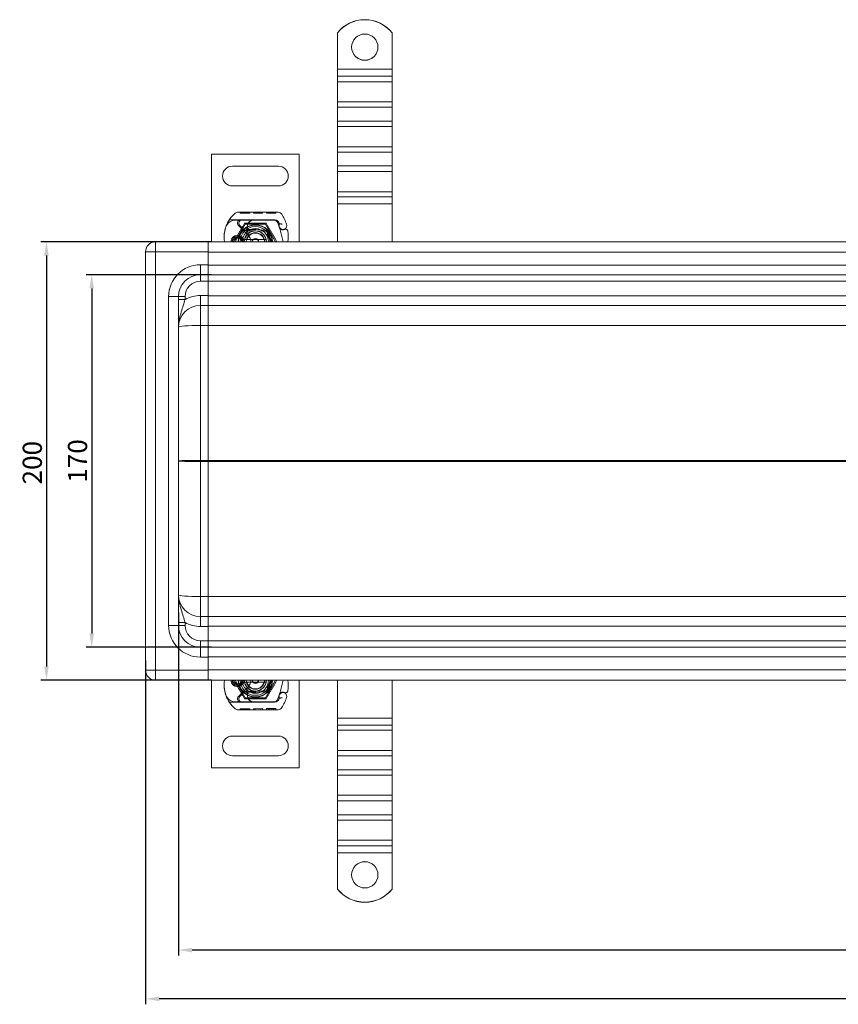
# Model space of a CAD drawing. Units: millimetres. Extents: x -1714 to -74, y -10107 to -9424.
# Drawn here: x -1714 to -1340, y -10107 to -9658 of the extents above; entities that cross this region are included whole.
import ezdxf

# ---------------------------------------------------------------- set-up
doc = ezdxf.new("R2010")
doc.units = ezdxf.units.MM
doc.header["$LTSCALE"] = 4
doc.layers.add('Kóta (ISO)', color=3, linetype='Continuous', lineweight=25)
doc.layers.add('Obrys', color=7, linetype='Continuous', lineweight=18)
doc.styles.add('Text poznámky (ISO)', font='tahoma.ttf')
doc.dimstyles.new('Výchozí (ISO)', dxfattribs={"dimscale": 2.5, "dimtxt": 3.5, "dimasz": 2.5, "dimexe": 1, "dimexo": 0, "dimgap": 0.762, "dimtad": 1, "dimrnd": 1e-08, "dimtxsty": 'Text poznámky (ISO)', "dimcen": 0.09, "dimdle": 10, "dimclrd": 256, "dimclre": 256, "dimclrt": 256, "dimazin": 2, "dimtfac": 1.001486, "dimtmove": 0, "dimatfit": 3, "dimfxl": 1, "dimtolj": 1, "dimlwd": -1, "dimlwe": -1, "dimarcsym": 0})

# ---------------------------------------------------------------- blocks, each defined once
blk = doc.blocks.new('*D8')
at = {"layer": 'Defpoints', "color": 0}
for p in [(-141.39, -9916.05), (-1641.39, -9928.75), (-1641.39, -10082.73)]:
    blk.add_point(p, dxfattribs=at)
at = {"layer": 'Kóta (ISO)'}
for p, q in [((-141.39, -9916.05), (-141.39, -10085.23)), ((-1641.39, -9928.75), (-1641.39, -10085.23)), ((-147.64, -10082.73), (-1635.14, -10082.73))]:
    blk.add_line(p, q, dxfattribs=at)
for points in [[(-1635.14, -10081.69), (-1635.14, -10083.77), (-1641.39, -10082.73)], [(-147.64, -10081.69), (-147.64, -10083.77), (-141.39, -10082.73)]]:
    blk.add_solid(points, dxfattribs=at)
at = {"layer": 'Kóta (ISO)', "insert": (-890.95, -10076.27), "char_height": 8.75, "attachment_point": 5, "style": 'Text poznámky (ISO)'}
blk.add_mtext('\\A1;1500', dxfattribs=at)
blk = doc.blocks.new('*D7')
at = {"layer": 'Defpoints', "color": 0}
for p in [(-1656.39, -9950.55), (-126.39, -9950.55), (-1656.39, -10104.97)]:
    blk.add_point(p, dxfattribs=at)
at = {"layer": 'Kóta (ISO)'}
for p, q in [((-1656.39, -9950.55), (-1656.39, -10107.47)), ((-126.39, -9950.55), (-126.39, -10107.47)), ((-132.64, -10104.97), (-1650.14, -10104.97))]:
    blk.add_line(p, q, dxfattribs=at)
for points in [[(-1650.14, -10103.93), (-1650.14, -10106.02), (-1656.39, -10104.97)], [(-132.64, -10103.93), (-132.64, -10106.02), (-126.39, -10104.97)]]:
    blk.add_solid(points, dxfattribs=at)
at = {"layer": 'Kóta (ISO)', "insert": (-891.39, -10098.51), "char_height": 8.75, "attachment_point": 5, "style": 'Text poznámky (ISO)'}
blk.add_mtext('\\A1;1530', dxfattribs=at)
blk = doc.blocks.new('*D6')
at = {"layer": 'Defpoints', "color": 0}
for p in [(-1626.39, -9774.55), (-1680.96, -9944.55), (-1626.39, -9944.55)]:
    blk.add_point(p, dxfattribs=at)
at = {"layer": 'Kóta (ISO)'}
for p, q in [((-1626.39, -9774.55), (-1683.46, -9774.55)), ((-1680.96, -9780.8), (-1680.96, -9938.3)), ((-1626.39, -9944.55), (-1683.46, -9944.55))]:
    blk.add_line(p, q, dxfattribs=at)
for points in [[(-1682, -9780.8), (-1679.92, -9780.8), (-1680.96, -9774.55)], [(-1682, -9938.3), (-1679.92, -9938.3), (-1680.96, -9944.55)]]:
    blk.add_solid(points, dxfattribs=at)
at = {"layer": 'Kóta (ISO)', "insert": (-1687.42, -9859.55), "char_height": 8.75, "attachment_point": 5, "rotation": 90, "style": 'Text poznámky (ISO)'}
blk.add_mtext('\\A1;170', dxfattribs=at)
blk = doc.blocks.new('*D5')
at = {"layer": 'Defpoints', "color": 0}
for p in [(-1626.39, -9759.55), (-1701.6, -9959.55), (-1626.39, -9959.55)]:
    blk.add_point(p, dxfattribs=at)
at = {"layer": 'Kóta (ISO)'}
for p, q in [((-1626.39, -9759.55), (-1704.1, -9759.55)), ((-1701.6, -9765.8), (-1701.6, -9953.3)), ((-1626.39, -9959.55), (-1704.1, -9959.55))]:
    blk.add_line(p, q, dxfattribs=at)
for points in [[(-1702.65, -9765.8), (-1700.56, -9765.8), (-1701.6, -9759.55)], [(-1702.65, -9953.3), (-1700.56, -9953.3), (-1701.6, -9959.55)]]:
    blk.add_solid(points, dxfattribs=at)
at = {"layer": 'Kóta (ISO)', "insert": (-1708.07, -9860.34), "char_height": 8.75, "attachment_point": 5, "rotation": 90, "style": 'Text poznámky (ISO)'}
blk.add_mtext('\\A1;200', dxfattribs=at)

msp = doc.modelspace()

# ---------------------------------------------------------------- linework, layer by layer
at = {"layer": 'Obrys'}
for p, q in [((-1568.892, -9664.243), (-1568.892, -9664.208)), ((-1568.892, -9664.243), (-1568.892, -9680.72)), ((-1543.892, -9664.208), (-1543.892, -9664.243)), ((-1543.892, -9664.243), (-1543.892, -9680.72)), ((-1543.892, -9680.72), (-1568.892, -9680.72)), ((-1568.892, -9680.72), (-1568.892, -9683.946)), ((-1543.892, -9680.72), (-1543.892, -9683.946)), ((-1543.892, -9683.946), (-1568.892, -9683.946)), ((-1568.892, -9683.946), (-1568.892, -9686.506)), ((-1543.892, -9683.946), (-1543.892, -9686.506)), ((-1543.892, -9686.506), (-1568.892, -9686.506)), ((-1568.892, -9695.693), (-1568.892, -9686.506)), ((-1543.892, -9695.693), (-1543.892, -9686.506)), ((-1543.892, -9695.693), (-1568.892, -9695.693)), ((-1568.892, -9695.693), (-1568.892, -9698.08)), ((-1543.892, -9698.08), (-1568.892, -9698.08)), ((-1568.892, -9698.08), (-1568.892, -9704.44)), ((-1543.892, -9695.693), (-1543.892, -9698.08)), ((-1543.892, -9698.08), (-1543.892, -9704.44)), ((-1543.892, -9704.44), (-1568.892, -9704.44)), ((-1568.892, -9704.44), (-1568.892, -9707)), ((-1543.892, -9707), (-1568.892, -9707)), ((-1568.892, -9716.186), (-1568.892, -9707)), ((-1543.892, -9704.44), (-1543.892, -9707)), ((-1543.892, -9716.186), (-1543.892, -9707)), ((-1543.892, -9716.186), (-1568.892, -9716.186)), ((-1568.892, -9716.186), (-1568.892, -9718.573)), ((-1543.892, -9716.186), (-1543.892, -9718.573)), ((-1626.302, -9719.553), (-1626.302, -9759.553)), ((-1586.302, -9719.553), (-1626.302, -9719.553)), ((-1586.302, -9759.553), (-1586.302, -9719.553)), ((-1543.892, -9718.573), (-1568.892, -9718.573)), ((-1568.892, -9718.573), (-1568.892, -9724.934)), ((-1543.892, -9718.573), (-1543.892, -9724.934)), ((-1616.802, -9725.053), (-1595.802, -9725.053)), ((-1543.892, -9724.934), (-1568.892, -9724.934)), ((-1568.892, -9724.934), (-1568.892, -9727.493)), ((-1543.892, -9724.934), (-1543.892, -9727.493)), ((-1543.892, -9727.493), (-1568.892, -9727.493)), ((-1568.892, -9736.68), (-1568.892, -9727.493)), ((-1543.892, -9736.68), (-1543.892, -9727.493)), ((-1595.802, -9734.053), (-1616.802, -9734.053)), ((-1543.892, -9736.68), (-1568.892, -9736.68)), ((-1568.892, -9736.68), (-1568.892, -9739.067)), ((-1543.892, -9739.067), (-1568.892, -9739.067)), ((-1568.892, -9739.067), (-1568.892, -9742.201)), ((-1543.892, -9736.68), (-1543.892, -9739.067)), ((-1543.892, -9739.067), (-1543.892, -9742.201)), ((-1568.892, -9742.201), (-1568.892, -9759.553)), ((-1543.892, -9742.201), (-1568.892, -9742.201)), ((-1543.892, -9742.201), (-1543.892, -9759.553)), ((-1595.975, -9746.055), (-1614.2, -9746.003)), ((-1613.269, -9746.006), (-1613.27, -9746.506)), ((-1613.27, -9746.506), (-1608.763, -9746.519)), ((-1612.364, -9746.009), (-1612.365, -9746.509)), ((-1609.667, -9746.016), (-1609.669, -9746.516)), ((-1608.762, -9746.019), (-1608.763, -9746.519)), ((-1607.126, -9746.023), (-1607.128, -9746.523)), ((-1607.072, -9746.524), (-1607.128, -9746.523)), ((-1607.07, -9746.024), (-1607.072, -9746.524)), ((-1607.072, -9746.524), (-1603.034, -9746.535)), ((-1606.382, -9746.026), (-1606.383, -9746.526)), ((-1606.346, -9746.026), (-1606.347, -9746.526)), ((-1603.937, -9746.032), (-1603.939, -9746.532)), ((-1603.032, -9746.035), (-1603.034, -9746.535)), ((-1601.254, -9746.04), (-1601.255, -9746.54)), ((-1601.254, -9746.04), (-1601.255, -9746.54)), ((-1601.255, -9746.54), (-1599.128, -9746.546)), ((-1600.349, -9746.043), (-1600.35, -9746.543)), ((-1600.348, -9746.043), (-1600.35, -9746.543)), ((-1600.286, -9746.043), (-1600.288, -9746.543)), ((-1600.049, -9746.043), (-1600.051, -9746.543)), ((-1599.127, -9746.046), (-1599.128, -9746.546)), ((-1599.128, -9746.546), (-1597.001, -9746.552)), ((-1598.204, -9746.049), (-1598.206, -9746.549)), ((-1597.967, -9746.049), (-1597.968, -9746.549)), ((-1597.905, -9746.05), (-1597.907, -9746.55)), ((-1597.905, -9746.05), (-1597.906, -9746.55)), ((-1597, -9746.052), (-1597.001, -9746.552)), ((-1597, -9746.052), (-1597.001, -9746.552)), ((-1618.19, -9749.492), (-1612.974, -9749.507)), ((-1610.927, -9751.542), (-1615.552, -9759.553)), ((-1612.502, -9749.603), (-1615.138, -9749.603)), ((-1609.663, -9756.472), (-1614.042, -9752.064)), ((-1613.473, -9751.946), (-1611.212, -9754.209)), ((-1612.974, -9749.507), (-1606.974, -9749.524)), ((-1607.665, -9749.603), (-1612.502, -9749.603)), ((-1601.677, -9751.542), (-1610.927, -9751.542)), ((-1607.002, -9749.603), (-1607.665, -9749.603)), ((-1597.466, -9749.603), (-1607.002, -9749.603)), ((-1606.974, -9749.524), (-1597.437, -9749.551)), ((-1597.052, -9759.553), (-1601.677, -9751.542)), ((-1596.037, -9750.96), (-1595.443, -9752.711)), ((-1595.439, -9751.233), (-1595.643, -9750.78)), ((-1595.289, -9753.166), (-1595.443, -9752.711)), ((-1593.561, -9759.553), (-1595.208, -9753.407)), ((-1613.534, -9757.303), (-1615.471, -9757.303)), ((-1615.471, -9757.803), (-1613.534, -9757.803)), ((-1610.504, -9754.503), (-1609.969, -9754.503)), ((-1609.969, -9754.503), (-1609.38, -9754.503)), ((-1609.38, -9754.503), (-1609.94, -9754.006)), ((-1608.867, -9754.003), (-1608.936, -9754.003)), ((-1608.867, -9754.503), (-1608.902, -9754.503)), ((-1606.302, -9754.003), (-1608.867, -9754.003)), ((-1608.867, -9754.503), (-1606.302, -9754.503)), ((-1606.1, -9754.507), (-1601.726, -9754.682)), ((-1601.706, -9754.182), (-1606.08, -9754.007)), ((-1651.892, -9764.053), (-1651.892, -9759.553)), ((-1627.892, -9759.553), (-1651.892, -9759.553)), ((-891.392, -9759.553), (-1627.892, -9759.553)), ((-1627.892, -9764.085), (-1627.892, -9759.553)), ((-1610.175, -9758.553), (-1602.429, -9758.553)), ((-1651.892, -9764.053), (-1656.392, -9764.053)), ((-1656.392, -9955.053), (-1656.392, -9764.053)), ((-1651.892, -9764.053), (-1627.892, -9764.053)), ((-1651.892, -9764.053), (-1651.892, -9955.053)), ((-1627.892, -9770.053), (-1627.892, -9764.085)), ((-1627.892, -9764.21), (-891.392, -9764.21)), ((-1631.392, -9774.553), (-1631.392, -9770.053)), ((-1631.392, -9770.053), (-1627.892, -9770.053)), ((-1627.892, -9774.553), (-1627.892, -9770.053)), ((-891.392, -9770.21), (-1627.892, -9770.21)), ((-1631.392, -9774.553), (-1631.392, -9777.553)), ((-1627.892, -9774.553), (-1631.392, -9774.553)), ((-1627.892, -9774.553), (-891.392, -9774.553)), ((-1627.892, -9774.553), (-1627.892, -9777.553)), ((-1627.892, -9777.553), (-1631.392, -9777.553)), ((-1627.892, -9777.448), (-891.392, -9777.448)), ((-1627.892, -9784.053), (-1627.892, -9777.553)), ((-1641.392, -9784.553), (-1645.892, -9784.553)), ((-1645.892, -9934.553), (-1645.892, -9784.553)), ((-1641.392, -9784.553), (-1638.392, -9784.553)), ((-1641.392, -9784.553), (-1641.392, -9934.553)), ((-1638.392, -9784.553), (-1638.392, -9785.854)), ((-1631.392, -9784.053), (-1627.892, -9784.053)), ((-1631.392, -9788.553), (-1631.392, -9784.053)), ((-1627.892, -9788.553), (-1627.892, -9784.053)), ((-891.392, -9784.21), (-1627.892, -9784.21)), ((-1641.392, -9785.854), (-1638.392, -9785.854)), ((-1631.392, -9788.553), (-1631.392, -9797.681)), ((-1627.892, -9788.553), (-1631.392, -9788.553)), ((-1627.892, -9788.553), (-891.392, -9788.553)), ((-1627.892, -9788.553), (-1627.892, -9797.682)), ((-1631.392, -9797.681), (-1631.392, -9859.291)), ((-1627.892, -9797.681), (-1631.392, -9797.681)), ((-1627.892, -9859.291), (-1627.892, -9797.682)), ((-1627.892, -9797.682), (-935.001, -9797.682)), ((-1631.392, -9859.814), (-1631.392, -9859.291)), ((-1631.392, -9859.291), (-1627.892, -9859.291)), ((-1631.392, -9921.424), (-1631.392, -9859.814)), ((-1627.892, -9859.814), (-1631.392, -9859.814)), ((-966.869, -9859.291), (-1627.892, -9859.291)), ((-1627.892, -9859.291), (-1627.892, -9859.391)), ((-1627.892, -9859.391), (-1627.892, -9859.714)), ((-1627.892, -9859.553), (-1627.892, -9859.553)), ((-1627.892, -9859.714), (-1627.892, -9859.814)), ((-1627.892, -9859.814), (-966.869, -9859.814)), ((-1627.892, -9921.423), (-1627.892, -9859.814)), ((-1627.892, -9921.424), (-1631.392, -9921.424)), ((-1631.392, -9930.553), (-1631.392, -9921.424)), ((-1627.892, -9921.423), (-1627.892, -9930.553)), ((-935.001, -9921.423), (-1627.892, -9921.423)), ((-1641.392, -9933.251), (-1638.392, -9933.251)), ((-1638.392, -9934.553), (-1638.392, -9933.251)), ((-1627.892, -9930.553), (-1631.392, -9930.553)), ((-1631.392, -9930.553), (-1631.392, -9935.053)), ((-891.392, -9930.553), (-1627.892, -9930.553)), ((-1627.892, -9930.553), (-1627.892, -9935.053)), ((-1645.892, -9934.553), (-1641.392, -9934.553)), ((-1641.392, -9934.553), (-1638.392, -9934.553)), ((-1631.392, -9935.053), (-1627.892, -9935.053)), ((-1627.892, -9934.895), (-891.392, -9934.895)), ((-1627.892, -9935.053), (-1627.892, -9941.553)), ((-1627.892, -9941.553), (-1631.392, -9941.553)), ((-1631.392, -9944.553), (-1631.392, -9941.553)), ((-1627.892, -9944.553), (-1627.892, -9941.553)), ((-891.392, -9941.657), (-1627.892, -9941.657)), ((-1631.392, -9944.553), (-1627.892, -9944.553)), ((-1631.392, -9949.053), (-1631.392, -9944.553)), ((-891.392, -9944.553), (-1627.892, -9944.553)), ((-1627.892, -9949.053), (-1627.892, -9944.553)), ((-1627.892, -9949.053), (-1631.392, -9949.053)), ((-1627.892, -9948.895), (-891.392, -9948.895)), ((-1627.892, -9949.053), (-1627.892, -9955.021)), ((-1656.392, -9955.053), (-1651.892, -9955.053)), ((-1651.892, -9959.553), (-1651.892, -9955.053)), ((-1627.892, -9955.053), (-1651.892, -9955.053)), ((-891.392, -9954.895), (-1627.892, -9954.895)), ((-1627.892, -9959.553), (-1627.892, -9955.021)), ((-1651.892, -9959.553), (-1627.892, -9959.553)), ((-1627.892, -9959.553), (-891.392, -9959.553)), ((-1626.302, -9999.553), (-1626.302, -9959.553)), ((-1610.927, -9967.563), (-1615.552, -9959.553)), ((-1597.052, -9959.553), (-1601.677, -9967.563)), ((-1593.561, -9959.553), (-1595.208, -9965.698)), ((-1586.302, -9959.553), (-1586.302, -9999.553)), ((-1568.892, -9976.904), (-1568.892, -9959.553)), ((-1543.892, -9976.904), (-1543.892, -9959.553)), ((-1615.471, -9961.303), (-1613.534, -9961.303)), ((-1613.534, -9961.803), (-1615.471, -9961.803)), ((-1609.663, -9962.633), (-1614.042, -9967.041)), ((-1613.473, -9967.159), (-1611.212, -9964.896)), ((-1610.504, -9964.603), (-1609.969, -9964.603)), ((-1610.175, -9960.553), (-1602.429, -9960.553)), ((-1609.969, -9964.603), (-1609.38, -9964.603)), ((-1609.38, -9964.603), (-1609.94, -9965.099)), ((-1608.867, -9964.603), (-1608.902, -9964.603)), ((-1608.867, -9964.603), (-1606.302, -9964.603)), ((-1606.1, -9964.598), (-1601.726, -9964.423)), ((-1601.706, -9964.923), (-1606.08, -9965.098)), ((-1601.677, -9967.563), (-1610.927, -9967.563)), ((-1608.867, -9965.103), (-1608.936, -9965.103)), ((-1606.302, -9965.103), (-1608.867, -9965.103)), ((-1596.037, -9968.145), (-1595.443, -9966.394)), ((-1595.439, -9967.872), (-1595.643, -9968.325)), ((-1595.289, -9965.939), (-1595.443, -9966.394)), ((-1618.19, -9969.613), (-1612.974, -9969.598)), ((-1612.502, -9969.503), (-1615.138, -9969.503)), ((-1595.975, -9973.05), (-1614.2, -9973.102)), ((-1613.27, -9972.599), (-1608.763, -9972.586)), ((-1613.269, -9973.099), (-1613.27, -9972.599)), ((-1612.974, -9969.598), (-1606.974, -9969.581)), ((-1607.665, -9969.503), (-1612.502, -9969.503)), ((-1612.364, -9973.097), (-1612.365, -9972.597)), ((-1609.667, -9973.089), (-1609.669, -9972.589)), ((-1608.762, -9973.086), (-1608.763, -9972.586)), ((-1607.002, -9969.503), (-1607.665, -9969.503)), ((-1607.072, -9972.581), (-1607.128, -9972.582)), ((-1607.126, -9973.082), (-1607.128, -9972.582)), ((-1607.072, -9972.581), (-1603.034, -9972.57)), ((-1607.07, -9973.081), (-1607.072, -9972.581)), ((-1597.466, -9969.503), (-1607.002, -9969.503)), ((-1606.974, -9969.581), (-1597.437, -9969.554)), ((-1606.382, -9973.08), (-1606.383, -9972.58)), ((-1606.346, -9973.079), (-1606.347, -9972.579)), ((-1603.937, -9973.073), (-1603.939, -9972.573)), ((-1603.032, -9973.07), (-1603.034, -9972.57)), ((-1601.255, -9972.565), (-1599.128, -9972.559)), ((-1601.254, -9973.065), (-1601.255, -9972.565)), ((-1601.254, -9973.065), (-1601.255, -9972.565)), ((-1600.349, -9973.062), (-1600.35, -9972.562)), ((-1600.348, -9973.062), (-1600.35, -9972.562)), ((-1600.286, -9973.062), (-1600.288, -9972.562)), ((-1600.049, -9973.062), (-1600.051, -9972.562)), ((-1599.128, -9972.559), (-1597.001, -9972.553)), ((-1599.127, -9973.059), (-1599.128, -9972.559)), ((-1598.204, -9973.056), (-1598.206, -9972.556)), ((-1597.967, -9973.056), (-1597.968, -9972.556)), ((-1597.905, -9973.055), (-1597.907, -9972.555)), ((-1597.905, -9973.055), (-1597.906, -9972.555)), ((-1597, -9973.053), (-1597.001, -9972.553)), ((-1597, -9973.053), (-1597.001, -9972.553)), ((-1568.892, -9976.904), (-1543.892, -9976.904)), ((-1568.892, -9980.038), (-1568.892, -9976.904)), ((-1543.892, -9980.038), (-1543.892, -9976.904)), ((-1568.892, -9980.038), (-1543.892, -9980.038)), ((-1568.892, -9982.425), (-1568.892, -9980.038)), ((-1568.892, -9982.425), (-1543.892, -9982.425)), ((-1568.892, -9982.425), (-1568.892, -9991.612)), ((-1543.892, -9982.425), (-1543.892, -9980.038)), ((-1543.892, -9982.425), (-1543.892, -9991.612)), ((-1595.802, -9985.053), (-1616.802, -9985.053)), ((-1568.892, -9991.612), (-1543.892, -9991.612)), ((-1568.892, -9994.172), (-1568.892, -9991.612)), ((-1543.892, -9994.172), (-1543.892, -9991.612)), ((-1616.802, -9994.053), (-1595.802, -9994.053)), ((-1568.892, -9994.172), (-1543.892, -9994.172)), ((-1568.892, -10000.532), (-1568.892, -9994.172)), ((-1543.892, -10000.532), (-1543.892, -9994.172)), ((-1586.302, -9999.553), (-1626.302, -9999.553)), ((-1568.892, -10000.532), (-1543.892, -10000.532)), ((-1568.892, -10002.919), (-1568.892, -10000.532)), ((-1543.892, -10002.919), (-1543.892, -10000.532)), ((-1568.892, -10002.919), (-1543.892, -10002.919)), ((-1568.892, -10002.919), (-1568.892, -10012.105)), ((-1543.892, -10002.919), (-1543.892, -10012.105)), ((-1568.892, -10012.105), (-1543.892, -10012.105)), ((-1568.892, -10014.665), (-1568.892, -10012.105)), ((-1543.892, -10014.665), (-1543.892, -10012.105)), ((-1568.892, -10014.665), (-1543.892, -10014.665)), ((-1568.892, -10021.025), (-1568.892, -10014.665)), ((-1543.892, -10021.025), (-1543.892, -10014.665)), ((-1568.892, -10021.025), (-1543.892, -10021.025)), ((-1568.892, -10023.412), (-1568.892, -10021.025)), ((-1543.892, -10023.412), (-1543.892, -10021.025)), ((-1568.892, -10023.412), (-1543.892, -10023.412)), ((-1568.892, -10023.412), (-1568.892, -10032.599)), ((-1543.892, -10023.412), (-1543.892, -10032.599)), ((-1568.892, -10032.599), (-1543.892, -10032.599)), ((-1568.892, -10035.159), (-1568.892, -10032.599)), ((-1568.892, -10035.159), (-1543.892, -10035.159)), ((-1568.892, -10038.385), (-1568.892, -10035.159)), ((-1543.892, -10035.159), (-1543.892, -10032.599)), ((-1543.892, -10038.385), (-1543.892, -10035.159)), ((-1568.892, -10038.385), (-1543.892, -10038.385)), ((-1568.892, -10054.862), (-1568.892, -10038.385)), ((-1543.892, -10054.862), (-1543.892, -10038.385)), ((-1568.892, -10054.897), (-1568.892, -10054.862)), ((-1543.892, -10054.862), (-1543.892, -10054.897))]:
    msp.add_line(p, q, dxfattribs=at)
for centre, radius, start, end in [((-1616.802, -9729.553), 4.5, 90, 270), ((-1595.802, -9729.553), 4.5, 270, 90), ((-1606.51, -9757.211), 14, 129.8872, 161.26627), ((-1614.206, -9748.003), 2, 89.8374, 129.8872), ((-1595.981, -9748.055), 2, 31.83046, 89.8374), ((-1614.502, -9759.553), 23.8, 19.58446, 31.83046), ((-1605.563, -9757.532), 15, 161.26627, 181.44601), ((-1615.138, -9754.603), 5, 157.94453, 163.11626), ((-1615.138, -9754.603), 5, 90, 157.94453), ((-1612.978, -9751.007), 1.5, 89.8374, 224.81565), ((-1606.302, -9759.553), 7.8, 0, 180), ((-1606.302, -9759.553), 7.65, 0, 180), ((-1612.502, -9750.975), 1.373, 90, 224.97826), ((-1606.302, -9759.553), 6.937, 0, 180), ((-1606.302, -9759.553), 6, 0, 180), ((-1602.052, -9753.355), 8, 170.43183, 210.20457), ((-1602.069, -9753.32), 7.9, 170.59443, 184.98453), ((-1606.982, -9752.524), 3, 89.8374, 170.43183), ((-1607.002, -9752.503), 2.9, 90, 170.59443), ((-1597.931, -9751.603), 2, 18.73021, 90), ((-1597.466, -9751.603), 2, 24.29106, 90), ((-1597.443, -9751.651), 2.1, 24.85346, 89.8374), ((-1593.652, -9752.103), 1.891, 160.06862, 198.73021), ((-1614.502, -9759.553), 20.9, 23.10564, 24.85346), ((-1593.728, -9752.161), 1.75, 152.40381, 19.58446), ((-1595.712, -9751.356), 0.3, 340.06862, 24.29106), ((-1594.342, -9752.845), 1, 198.73021, 231.39879), ((-1593.749, -9752.103), 1.95, 231.39879, 296.05174), ((-1592.453, -9754.753), 1, 5.82991, 116.05174), ((-1614.561, -9757.759), 6, 181.44601, 197.38974), ((-1614.502, -9759.553), 3, 0, 180), ((-1614.502, -9759.553), 2.5, 0, 180), ((-1614.502, -9759.553), 2, 118.95502, 180), ((-1615.471, -9757.803), 0.5, 90, 118.95502), ((-1613.534, -9757.803), 0.5, 61.04498, 90), ((-1614.502, -9759.553), 2, 0, 61.04498), ((-1606.302, -9759.553), 5.05, 131.85531, 180), ((-1606.302, -9759.553), 5, 0, 180), ((-1610.504, -9753.503), 1, 224.97826, 270), ((-1606.302, -9759.553), 5, 11.53696, 168.46304), ((-1606.302, -9759.553), 4.188, 0, 180), ((-1606.302, -9759.553), 4, 14.47751, 165.52249), ((-1606.302, -9759.553), 5.05, 90, 131.85531), ((-1612.855, -9759.644), 4.5, 30.20457, 44.81565), ((-1612.855, -9759.644), 4.5, 1.15911, 30.20457), ((-1606.302, -9759.553), 1.5, 0, 180), ((-1606.302, -9759.553), 1.4, 0, 180), ((-1606.302, -9759.553), 5.55, 87.70756, 90), ((-1606.302, -9759.553), 5.05, 87.70756, 90), ((-1601.766, -9755.681), 1, 344.67066, 87.70756), ((-1601.766, -9755.681), 1.5, 344.70061, 87.70756), ((-1613.345, -9756.886), 22, 353.03801, 5.82991), ((-1651.892, -9764.053), 4.5, 90, 180), ((-1606.302, -9759.553), 5, 168.46304, 180), ((-1606.302, -9759.553), 5, 0, 11.53696), ((-1631.392, -9784.553), 14.5, 90, 180), ((-1631.392, -9784.553), 10, 90, 180), ((-1631.392, -9784.553), 7, 90, 180), ((-1631.392, -9798.553), 14.5, 90, 118.86573), ((-1631.392, -9798.553), 10, 90, 180), ((-1631.392, -9920.553), 10, 180, 270), ((-1631.392, -9920.553), 14.5, 241.13427, 270), ((-1631.392, -9934.553), 14.5, 180, 270), ((-1631.392, -9934.553), 10, 180, 270), ((-1631.392, -9934.553), 7, 180, 270), ((-1651.892, -9955.053), 4.5, 180, 270), ((-1614.561, -9961.346), 6, 162.61026, 178.55399), ((-1614.502, -9959.553), 3, 180, 0), ((-1614.502, -9959.553), 2.5, 180, 0), ((-1614.502, -9959.553), 2, 180, 241.04498), ((-1606.302, -9959.553), 7.8, 180, 360), ((-1606.302, -9959.553), 7.65, 180, 360), ((-1614.502, -9959.553), 2, 298.95502, 0), ((-1606.302, -9959.553), 6.937, 180, 0), ((-1606.302, -9959.553), 6, 180, 360), ((-1606.302, -9959.553), 5.05, 180, 228.14469), ((-1606.302, -9959.553), 5, 180, 191.53696), ((-1606.302, -9959.553), 5, 180, 360), ((-1606.302, -9959.553), 4.188, 180, 360), ((-1612.855, -9959.461), 4.5, 329.79543, 358.84089), ((-1606.302, -9959.553), 1.5, 180, 0), ((-1606.302, -9959.553), 1.4, 180, 360), ((-1606.302, -9959.553), 5, 348.46304, 360), ((-1613.345, -9962.219), 22, 354.17009, 6.96199), ((-1605.563, -9961.573), 15, 178.55399, 198.73373), ((-1615.471, -9961.303), 0.5, 241.04498, 270), ((-1613.534, -9961.303), 0.5, 270, 298.95502), ((-1610.504, -9965.603), 1, 90, 135.02174), ((-1606.302, -9959.553), 5, 191.53696, 348.46304), ((-1606.302, -9959.553), 4, 194.47751, 345.52249), ((-1602.052, -9965.75), 8, 149.79543, 189.56817), ((-1606.302, -9959.553), 5.05, 228.14469, 270), ((-1612.855, -9959.461), 4.5, 315.18435, 329.79543), ((-1606.302, -9959.553), 5.05, 270, 272.29244), ((-1601.766, -9963.424), 1, 272.29244, 15.32934), ((-1601.766, -9963.424), 1.5, 272.29244, 15.29939), ((-1592.453, -9964.352), 1, 243.94826, 354.17009), ((-1615.138, -9964.503), 5, 196.88374, 202.05547), ((-1615.138, -9964.503), 5, 202.05547, 270), ((-1606.51, -9961.894), 14, 198.73373, 230.1128), ((-1612.978, -9968.098), 1.5, 135.18435, 270.1626), ((-1612.502, -9968.13), 1.373, 135.02174, 270), ((-1602.069, -9965.785), 7.9, 175.01547, 189.40557), ((-1606.982, -9966.581), 3, 189.56817, 270.1626), ((-1607.002, -9966.603), 2.9, 189.40557, 270), ((-1606.302, -9959.553), 5.55, 270, 272.29244), ((-1597.931, -9967.503), 2, 270, 341.26979), ((-1597.466, -9967.503), 2, 270, 335.70894), ((-1597.443, -9967.454), 2.1, 270.1626, 335.14654), ((-1593.652, -9967.002), 1.891, 161.26979, 199.93138), ((-1614.502, -9959.553), 20.9, 335.14654, 336.89436), ((-1593.728, -9966.944), 1.75, 340.41554, 207.59619), ((-1595.712, -9967.749), 0.3, 335.70894, 19.93138), ((-1594.342, -9966.26), 1, 128.60121, 161.26979), ((-1593.749, -9967.003), 1.95, 63.94826, 128.60121), ((-1614.502, -9959.553), 23.8, 328.16954, 340.41554), ((-1614.206, -9971.102), 2, 230.1128, 270.1626), ((-1595.981, -9971.05), 2, 270.1626, 328.16954), ((-1616.802, -9989.553), 4.5, 90, 270), ((-1595.802, -9989.553), 4.5, 270, 90)]:
    msp.add_arc(centre, radius, start, end, dxfattribs=at)
for centre, major_axis, ratio, start_param, end_param in [((-1556.392, -9674.189), (16, 0), 0.9993908, 0.6741305, 2.4674621), ((-1556.392, -9674.224), (16, 0), 0.9993908, 0.6741305, 2.4674621), ((-1556.392, -9670.691), (-6, 0), 0.9993908, 0.0029101, 3.1386826), ((-1603.506, -9759.261), (-2.762, 2.806), 0.9486753, 4.7121846, 4.7223985), ((-1601.455, -9755.867), (0.675, 1.127), 0.8654957, 4.6404697, 5.0249285), ((-1631.392, -9798.553), (-10, 0), 0.0871557, -1.5707963, 0), ((-1631.392, -9859.553), (-10, 0), 0.0261467, -1.5707963, 0), ((-1631.392, -9859.553), (10, 0), 0.0261467, 3.1415927, 4.712389), ((-1627.766, -9859.553), (-0.011, 3), 0.0419247, 1.4834535, 1.5706424), ((-1627.766, -9859.553), (0.011, 3), 0.0419247, 1.5709502, 1.6581392), ((-1631.392, -9920.553), (-10, 0), 0.0871557, 0, 1.5707963), ((-1556.392, -10048.414), (-6, 0), 0.9993908, 3.1445027, 6.2802752), ((-1556.392, -10044.881), (16, 0), 0.9993908, 3.8157232, 5.6090548), ((-1556.392, -10044.916), (-16, 0), 0.9993908, 0.6741305, 2.4674621)]:
    msp.add_ellipse(centre, major_axis=major_axis, ratio=ratio, start_param=start_param, end_param=end_param, dxfattribs=at)
for centre, major_axis in [((-1556.392, -9670.726), (-6, 0)), ((-1556.392, -10048.379), (6, 0))]:
    msp.add_ellipse(centre, major_axis=major_axis, ratio=0.9993908, dxfattribs=at)
at = {"layer": 'Obrys', "extrusion": (0, 0, -1)}
for centre, major_axis, ratio, start_param, end_param in [((-1603.506, -9959.844), (2.762, 2.806), 0.9486753, 1.5705919, 1.5808058), ((-1601.455, -9963.238), (-0.675, 1.127), 0.8654957, 1.4988771, 1.8833358)]:
    msp.add_ellipse(centre, major_axis=major_axis, ratio=ratio, start_param=start_param, end_param=end_param, dxfattribs=at)
at = {"layer": 'Obrys'}
for points, knots in [([(-1619.923, -9753.15), (-1620.062, -9753.608), (-1620.18, -9754.081), (-1620.272, -9754.537), (-1620.364, -9754.993), (-1620.432, -9755.432), (-1620.48, -9755.875), (-1620.505, -9756.097), (-1620.524, -9756.32), (-1620.538, -9756.547), (-1620.568, -9757), (-1620.576, -9757.466), (-1620.563, -9757.928)], [0.7738005, 0.7738005, 0.7738005, 0.7738005, 0.90767202, 0.90767202, 0.90767202, 1.04154354, 1.04154354, 1.04154354, 1.1084793, 1.1084793, 1.1084793, 1.24235082, 1.24235082, 1.24235082, 1.24235082]), ([(-1594.126, -9751.526), (-1594.128, -9751.525), (-1594.129, -9751.525), (-1594.223, -9751.494), (-1594.317, -9751.47), (-1594.505, -9751.43), (-1594.599, -9751.414), (-1594.808, -9751.384), (-1594.919, -9751.374), (-1595.097, -9751.36), (-1595.165, -9751.356), (-1595.256, -9751.352), (-1595.279, -9751.351), (-1595.279, -9751.351)], [-0.0004584, -0.0004584, -0.0004584, -0.0004584, 0, 0, 0.02913138, 0.02913138, 0.0589228, 0.0589228, 0.09920174, 0.09920174, 0.13620105, 0.13620105, 0.17180901, 0.17180901, 0.17180901, 0.17180901]), ([(-1595.212, -9753.391), (-1595.212, -9753.391), (-1595.212, -9753.391), (-1595.227, -9753.348), (-1595.242, -9753.304), (-1595.257, -9753.258)], [-0.084912874, -0.084912874, -0.084912874, -0.084912874, -0.084769722, -0.084769722, 0, 0, 0, 0]), ([(-1592.893, -9753.854), (-1592.994, -9753.904), (-1593.094, -9753.942), (-1593.406, -9754.034), (-1593.612, -9754.055), (-1593.961, -9754.045), (-1594.109, -9754.023), (-1594.352, -9753.96), (-1594.45, -9753.924), (-1594.705, -9753.809), (-1594.847, -9753.716), (-1594.963, -9753.624)], [-1.75335063, -1.75335063, -1.75335063, -1.75335063, -1.69086956, -1.69086956, -1.5574964, -1.5574964, -1.44651522, -1.44651522, -1.36142111, -1.36142111, -1.20865089, -1.20865089, -1.20865089, -1.20865089]), ([(-1608.936, -9754.003), (-1609.045, -9754.003), (-1609.166, -9754.003), (-1609.326, -9754.003), (-1609.455, -9754.004), (-1609.568, -9754.004), (-1609.712, -9754.005), (-1609.803, -9754.005), (-1609.881, -9754.006), (-1609.926, -9754.006), (-1609.94, -9754.006), (-1609.94, -9754.006)], [-0.73937491, -0.73937491, -0.73937491, -0.73937491, -0.70828524, -0.70828524, -0.68958817, -0.6708911, -0.6708911, -0.63379815, -0.63379815, -0.6153592, -0.59692025, -0.59692025, -0.59692025, -0.59692025]), ([(-1609.38, -9754.503), (-1609.378, -9754.503), (-1609.374, -9754.503), (-1609.354, -9754.503), (-1609.319, -9754.503), (-1609.278, -9754.503), (-1609.211, -9754.503), (-1609.158, -9754.503), (-1609.097, -9754.503), (-1609.018, -9754.503), (-1608.958, -9754.503), (-1608.902, -9754.503)], [0.59692025, 0.59692025, 0.59692025, 0.59692025, 0.6153592, 0.63379815, 0.63379815, 0.6708911, 0.6708911, 0.68958817, 0.70828524, 0.70828524, 0.73937491, 0.73937491, 0.73937491, 0.73937491]), ([(-1600.975, -9755.07), (-1600.912, -9755.109), (-1600.85, -9755.15), (-1600.728, -9755.234), (-1600.668, -9755.278), (-1600.609, -9755.323)], [-0.044540905, -0.044540905, -0.044540905, -0.044540905, -0.022285352, -0.022285352, -0.00002713, -0.00002713, -0.00002713, -0.00002713]), ([(-1600.954, -9756.535), (-1600.931, -9756.437), (-1600.907, -9756.339), (-1600.857, -9756.145), (-1600.831, -9756.049), (-1600.804, -9755.953)], [0.000074261, 0.000074261, 0.000074261, 0.000074261, 0.034187264, 0.034187264, 0.068336145, 0.068336145, 0.068336145, 0.068336145]), ([(-1600.531, -9756.53), (-1600.529, -9756.513), (-1600.527, -9756.496), (-1600.508, -9756.273), (-1600.522, -9756.061), (-1600.618, -9755.668), (-1600.693, -9755.485), (-1600.827, -9755.288), (-1600.851, -9755.255), (-1600.877, -9755.223)], [0, 0, 0, 0, 0.00556228, 0.00556228, 0.07409364, 0.07409364, 0.13543743, 0.13543743, 0.14819164, 0.14819164, 0.14819164, 0.14819164]), ([(-1600.802, -9755.946), (-1600.79, -9756.056), (-1600.791, -9756.166), (-1600.815, -9756.389), (-1600.839, -9756.503), (-1600.873, -9756.613)], [0, 0, 0, 0, 0.035252544, 0.035252544, 0.073381932, 0.073381932, 0.073381932, 0.073381932]), ([(-1600.844, -9756.642), (-1600.79, -9756.627), (-1600.737, -9756.61), (-1600.632, -9756.573), (-1600.581, -9756.553), (-1600.531, -9756.531)], [0.000048105, 0.000048105, 0.000048105, 0.000048105, 0.018712803, 0.018712803, 0.037300062, 0.037300062, 0.037300062, 0.037300062]), ([(-1598.506, -9759.553), (-1598.506, -9758.959), (-1598.603, -9758.365), (-1598.799, -9757.805), (-1599.141, -9756.826), (-1599.78, -9755.949), (-1600.609, -9755.323)], [95.81857587, 95.81857587, 95.81857587, 95.81857587, 96.15456192, 96.15456192, 96.15456192, 96.74273071, 96.74273071, 96.74273071, 96.74273071]), ([(-1599.041, -9759.553), (-1599.086, -9759.026), (-1599.218, -9758.508), (-1599.436, -9758.027), (-1599.693, -9757.46), (-1600.068, -9756.949), (-1600.531, -9756.532)], [0.59534137, 0.59534137, 0.59534137, 0.59534137, 0.75459843, 0.75459843, 0.75459843, 0.94236257, 0.94236257, 0.94236257, 0.94236257]), ([(-1591.459, -9754.651), (-1591.459, -9754.65), (-1591.459, -9754.65), (-1591.475, -9754.497), (-1591.592, -9754.354), (-1591.816, -9754.264)], [-0.051511333, -0.051511333, -0.051511333, -0.051511333, -0.051262212, -0.051262212, -0.000017355, -0.000017355, -0.000017355, -0.000017355]), ([(-1638.392, -9785.854), (-1638.608, -9786.738), (-1638.872, -9787.673), (-1639.46, -9789.556), (-1639.79, -9790.526), (-1640.117, -9791.555), (-1640.447, -9792.596), (-1640.77, -9793.695), (-1641.128, -9795.459), (-1641.225, -9796.066), (-1641.324, -9796.991), (-1641.35, -9797.302), (-1641.384, -9797.926), (-1641.392, -9798.24), (-1641.392, -9798.553)], [0, 0, 0, 0, 0.3825607, 0.3825607, 0.7568793, 0.7568793, 0.7568793, 1.1353189, 1.1353189, 1.3245388, 1.3245388, 1.4191487, 1.4191487, 1.5137586, 1.5137586, 1.5137586, 1.5137586]), ([(-1638.392, -9933.251), (-1638.608, -9932.367), (-1638.872, -9931.432), (-1639.46, -9929.549), (-1639.79, -9928.579), (-1640.117, -9927.55), (-1640.447, -9926.509), (-1640.77, -9925.41), (-1641.128, -9923.646), (-1641.225, -9923.039), (-1641.324, -9922.114), (-1641.35, -9921.803), (-1641.384, -9921.179), (-1641.392, -9920.866), (-1641.392, -9920.553)], [0, 0, 0, 0, 0.3825607, 0.3825607, 0.7568793, 0.7568793, 0.7568793, 1.1353189, 1.1353189, 1.3245388, 1.3245388, 1.4191487, 1.4191487, 1.5137586, 1.5137586, 1.5137586, 1.5137586]), ([(-1598.506, -9959.553), (-1598.506, -9960.146), (-1598.603, -9960.74), (-1598.799, -9961.3), (-1599.141, -9962.28), (-1599.78, -9963.156), (-1600.609, -9963.783)], [95.81857587, 95.81857587, 95.81857587, 95.81857587, 96.15456192, 96.15456192, 96.15456192, 96.74273071, 96.74273071, 96.74273071, 96.74273071]), ([(-1599.041, -9959.553), (-1599.086, -9960.079), (-1599.218, -9960.597), (-1599.436, -9961.078), (-1599.693, -9961.645), (-1600.068, -9962.156), (-1600.531, -9962.573)], [0.59534137, 0.59534137, 0.59534137, 0.59534137, 0.75459843, 0.75459843, 0.75459843, 0.94236257, 0.94236257, 0.94236257, 0.94236257]), ([(-1619.923, -9965.955), (-1620.062, -9965.497), (-1620.18, -9965.024), (-1620.272, -9964.568), (-1620.364, -9964.112), (-1620.432, -9963.674), (-1620.48, -9963.23), (-1620.505, -9963.008), (-1620.524, -9962.785), (-1620.538, -9962.559), (-1620.568, -9962.105), (-1620.576, -9961.639), (-1620.563, -9961.177)], [0.7738005, 0.7738005, 0.7738005, 0.7738005, 0.90767202, 0.90767202, 0.90767202, 1.04154354, 1.04154354, 1.04154354, 1.1084793, 1.1084793, 1.1084793, 1.24235082, 1.24235082, 1.24235082, 1.24235082]), ([(-1609.38, -9964.603), (-1609.378, -9964.603), (-1609.374, -9964.603), (-1609.354, -9964.603), (-1609.319, -9964.603), (-1609.278, -9964.603), (-1609.211, -9964.603), (-1609.158, -9964.603), (-1609.097, -9964.603), (-1609.018, -9964.603), (-1608.958, -9964.603), (-1608.902, -9964.603)], [0.59692025, 0.59692025, 0.59692025, 0.59692025, 0.6153592, 0.63379815, 0.63379815, 0.6708911, 0.6708911, 0.68958817, 0.70828524, 0.70828524, 0.73937491, 0.73937491, 0.73937491, 0.73937491]), ([(-1600.975, -9964.035), (-1600.912, -9963.996), (-1600.85, -9963.955), (-1600.728, -9963.871), (-1600.668, -9963.827), (-1600.609, -9963.783)], [-0.044540905, -0.044540905, -0.044540905, -0.044540905, -0.022285352, -0.022285352, -0.00002713, -0.00002713, -0.00002713, -0.00002713]), ([(-1600.954, -9962.57), (-1600.931, -9962.668), (-1600.907, -9962.766), (-1600.857, -9962.96), (-1600.831, -9963.056), (-1600.804, -9963.153)], [0.000074261, 0.000074261, 0.000074261, 0.000074261, 0.034187264, 0.034187264, 0.068336145, 0.068336145, 0.068336145, 0.068336145]), ([(-1600.531, -9962.575), (-1600.529, -9962.592), (-1600.527, -9962.609), (-1600.508, -9962.832), (-1600.522, -9963.045), (-1600.618, -9963.437), (-1600.693, -9963.62), (-1600.827, -9963.817), (-1600.851, -9963.85), (-1600.877, -9963.882)], [0, 0, 0, 0, 0.00556228, 0.00556228, 0.07409364, 0.07409364, 0.13543743, 0.13543743, 0.14819164, 0.14819164, 0.14819164, 0.14819164]), ([(-1600.802, -9963.159), (-1600.79, -9963.05), (-1600.791, -9962.939), (-1600.815, -9962.716), (-1600.839, -9962.602), (-1600.873, -9962.492)], [0, 0, 0, 0, 0.035252544, 0.035252544, 0.073381932, 0.073381932, 0.073381932, 0.073381932]), ([(-1600.844, -9962.463), (-1600.79, -9962.478), (-1600.737, -9962.495), (-1600.632, -9962.532), (-1600.581, -9962.552), (-1600.531, -9962.574)], [0.000048105, 0.000048105, 0.000048105, 0.000048105, 0.018712803, 0.018712803, 0.037300062, 0.037300062, 0.037300062, 0.037300062]), ([(-1591.459, -9964.454), (-1591.459, -9964.455), (-1591.459, -9964.455), (-1591.475, -9964.608), (-1591.592, -9964.751), (-1591.816, -9964.841)], [-0.051511333, -0.051511333, -0.051511333, -0.051511333, -0.051262212, -0.051262212, -0.000017355, -0.000017355, -0.000017355, -0.000017355]), ([(-1608.936, -9965.103), (-1609.045, -9965.102), (-1609.166, -9965.102), (-1609.326, -9965.102), (-1609.455, -9965.101), (-1609.568, -9965.101), (-1609.712, -9965.1), (-1609.803, -9965.1), (-1609.881, -9965.099), (-1609.926, -9965.099), (-1609.94, -9965.099), (-1609.94, -9965.099)], [-0.73937491, -0.73937491, -0.73937491, -0.73937491, -0.70828524, -0.70828524, -0.68958817, -0.6708911, -0.6708911, -0.63379815, -0.63379815, -0.6153592, -0.59692025, -0.59692025, -0.59692025, -0.59692025]), ([(-1594.126, -9967.579), (-1594.128, -9967.58), (-1594.129, -9967.58), (-1594.223, -9967.611), (-1594.317, -9967.635), (-1594.505, -9967.675), (-1594.599, -9967.691), (-1594.808, -9967.721), (-1594.919, -9967.731), (-1595.097, -9967.745), (-1595.165, -9967.749), (-1595.256, -9967.753), (-1595.279, -9967.754), (-1595.279, -9967.754)], [-0.0004584, -0.0004584, -0.0004584, -0.0004584, 0, 0, 0.02913138, 0.02913138, 0.0589228, 0.0589228, 0.09920174, 0.09920174, 0.13620105, 0.13620105, 0.17180901, 0.17180901, 0.17180901, 0.17180901]), ([(-1595.212, -9965.714), (-1595.212, -9965.714), (-1595.212, -9965.714), (-1595.227, -9965.757), (-1595.242, -9965.801), (-1595.257, -9965.847)], [-0.084912874, -0.084912874, -0.084912874, -0.084912874, -0.084769722, -0.084769722, 0, 0, 0, 0]), ([(-1592.893, -9965.251), (-1592.994, -9965.201), (-1593.094, -9965.163), (-1593.406, -9965.071), (-1593.612, -9965.05), (-1593.961, -9965.06), (-1594.109, -9965.082), (-1594.352, -9965.146), (-1594.45, -9965.181), (-1594.705, -9965.296), (-1594.847, -9965.389), (-1594.963, -9965.481)], [-1.75335063, -1.75335063, -1.75335063, -1.75335063, -1.69086956, -1.69086956, -1.5574964, -1.5574964, -1.44651522, -1.44651522, -1.36142111, -1.36142111, -1.20865089, -1.20865089, -1.20865089, -1.20865089])]:
    msp.add_open_spline(points, degree=3, knots=knots, dxfattribs=at)
for points, weights in [([(-1616.117, -9759.553), (-1613.663, -9755.303), (-1611.21, -9751.053)], [1, 1.15470053838, 1]), ([(-1611.21, -9751.053), (-1606.302, -9751.053), (-1601.395, -9751.053)], [1, 1.15470053838, 1]), ([(-1601.395, -9751.053), (-1598.941, -9755.303), (-1596.487, -9759.553)], [1, 1.15470053838, 1]), ([(-1611.201, -9758.553), (-1610.631, -9758.553), (-1610.175, -9758.553)], [1.01967201941, 1.01641431551, 1]), ([(-1602.429, -9758.553), (-1601.973, -9758.553), (-1601.403, -9758.553)], [1, 1.01641431551, 1.01967201941]), ([(-1616.117, -9959.553), (-1613.663, -9963.803), (-1611.21, -9968.053)], [1, 1.15470053838, 1]), ([(-1601.395, -9968.053), (-1598.941, -9963.803), (-1596.487, -9959.553)], [1, 1.15470053838, 1]), ([(-1611.201, -9960.553), (-1610.631, -9960.553), (-1610.175, -9960.553)], [1.01967201941, 1.01641431551, 1]), ([(-1602.429, -9960.553), (-1601.973, -9960.553), (-1601.403, -9960.553)], [1, 1.01641431551, 1.01967201941]), ([(-1611.21, -9968.053), (-1606.302, -9968.053), (-1601.395, -9968.053)], [1, 1.15470053838, 1])]:
    msp.add_rational_spline(points, weights, degree=2, dxfattribs=at)
for points in [[(-1595.257, -9753.258), (-1595.283, -9753.183), (-1595.286, -9753.173), (-1595.289, -9753.166)], [(-1595.208, -9753.407), (-1595.211, -9753.397), (-1595.214, -9753.386), (-1595.217, -9753.376)], [(-1594.965, -9753.625), (-1594.965, -9753.625), (-1594.965, -9753.625), (-1594.965, -9753.625)], [(-1600.954, -9756.534), (-1600.926, -9756.56), (-1600.899, -9756.587), (-1600.872, -9756.613)], [(-1600.844, -9756.642), (-1600.09, -9757.408), (-1599.656, -9758.483), (-1599.653, -9759.553)], [(-1600.844, -9756.642), (-1600.844, -9756.642), (-1600.844, -9756.642), (-1600.844, -9756.642)], [(-1600.844, -9756.642), (-1600.844, -9756.642), (-1600.844, -9756.642), (-1600.844, -9756.642)], [(-1600.804, -9755.953), (-1600.803, -9755.95), (-1600.803, -9755.948), (-1600.802, -9755.945)], [(-1600.802, -9755.945), (-1600.802, -9755.945), (-1600.802, -9755.945), (-1600.802, -9755.945)], [(-1600.531, -9756.531), (-1599.68, -9757.304), (-1599.141, -9758.41), (-1599.037, -9759.553)], [(-1600.433, -9754.994), (-1600.186, -9755.473), (-1600.225, -9756.086), (-1600.53, -9756.53)], [(-1591.816, -9754.264), (-1591.816, -9754.264), (-1591.816, -9754.264), (-1591.816, -9754.264)], [(-1600.844, -9962.463), (-1600.09, -9961.697), (-1599.656, -9960.622), (-1599.653, -9959.553)], [(-1600.531, -9962.574), (-1599.68, -9961.801), (-1599.141, -9960.695), (-1599.037, -9959.553)], [(-1600.954, -9962.571), (-1600.926, -9962.545), (-1600.899, -9962.518), (-1600.872, -9962.492)], [(-1600.844, -9962.463), (-1600.844, -9962.463), (-1600.844, -9962.463), (-1600.844, -9962.463)], [(-1600.844, -9962.463), (-1600.844, -9962.463), (-1600.844, -9962.463), (-1600.844, -9962.463)], [(-1600.804, -9963.153), (-1600.803, -9963.155), (-1600.803, -9963.157), (-1600.802, -9963.16)], [(-1600.802, -9963.16), (-1600.802, -9963.16), (-1600.802, -9963.16), (-1600.802, -9963.16)], [(-1600.433, -9964.111), (-1600.186, -9963.632), (-1600.225, -9963.019), (-1600.53, -9962.575)], [(-1591.816, -9964.841), (-1591.816, -9964.841), (-1591.816, -9964.841), (-1591.816, -9964.841)], [(-1595.257, -9965.847), (-1595.283, -9965.922), (-1595.286, -9965.932), (-1595.289, -9965.939)], [(-1595.208, -9965.698), (-1595.211, -9965.708), (-1595.214, -9965.719), (-1595.217, -9965.729)], [(-1594.965, -9965.48), (-1594.965, -9965.48), (-1594.965, -9965.48), (-1594.965, -9965.48)]]:
    msp.add_open_spline(points, degree=3, dxfattribs=at)

# ---------------------------------------------------------------- dimensions: what is measured, and where the dimension line sits
at = {"layer": 'Kóta (ISO)'}
dim = msp.add_linear_dim(base=(-1701.604, -9959.553), p1=(-1626.392, -9759.553), p2=(-1626.392, -9959.553), angle=90, dimstyle='Výchozí (ISO)', override={"dimtofl": 0, "dimatfit": 1}, dxfattribs=at)
dim.commit()
dim.dimension.update_dxf_attribs({"geometry": '*D5', "text_midpoint": (-1701.604, -9860.344), "dimtype": 128})
dim = msp.add_linear_dim(base=(-1680.958, -9944.553), p1=(-1626.392, -9774.553), p2=(-1626.392, -9944.553), angle=90, dimstyle='Výchozí (ISO)', override={"dimtofl": 0, "dimatfit": 1}, dxfattribs=at)
dim.commit()
dim.dimension.update_dxf_attribs({"geometry": '*D6', "text_midpoint": (-1687.417, -9859.553)})
for base, p1, p2, picture, middle in [((-1641.392, -10082.729), (-141.392, -9916.053), (-1641.392, -9928.751), '*D8', (-890.954, -10082.729)), ((-1656.392, -10104.975), (-126.392, -9950.553), (-1656.392, -9950.553), '*D7', (-891.392, -10104.975))]:
    dim = msp.add_linear_dim(base=base, p1=p1, p2=p2, dimstyle='Výchozí (ISO)', override={"dimtofl": 0, "dimatfit": 1}, dxfattribs=at)
    dim.commit()
    dim.dimension.update_dxf_attribs({"geometry": picture, "text_midpoint": middle, "dimtype": 128})

doc.saveas('drawing.dxf')
